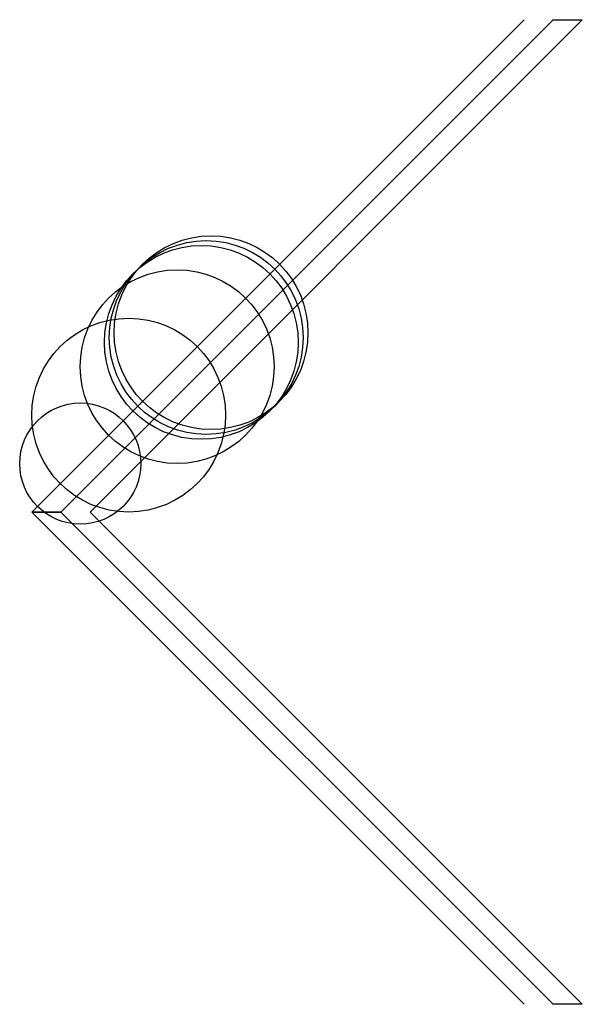
# Model space of a CAD drawing. Units: metres. Extents: x -25 to 5100, y -1016 to 8100.
# Drawn here: x -25 to 1136, y -1016 to 1016 of the extents above; entities that cross this region are included whole.
import ezdxf

# ---------------------------------------------------------------- set-up
doc = ezdxf.new("R2010")
doc.units = ezdxf.units.M

msp = doc.modelspace()

# ---------------------------------------------------------------- linework, layer by layer
for p, q in [((1016, 1016), (0, 0)), ((60.15636, 0), (1076.156, 1016)), ((1136.313, 1016), (120.3127, 0)), ((1076.156, 1016), (1136.313, 1016)), ((0, 0), (60.15636, 0)), ((60.15636, 0), (0, 0)), ((0, 0), (1016, -1016)), ((1076.156, -1016), (60.15636, 0)), ((120.3127, 0), (1136.313, -1016)), ((1136.313, -1016), (1076.156, -1016))]:
    msp.add_line(p, q)
for centre, radius in [((370, 370), 200), ((350, 350), 200), ((360, 360), 200), ((300, 300), 200), ((200, 200), 200), ((100, 100), 125)]:
    msp.add_circle(centre, radius)

doc.saveas('drawing.dxf')
